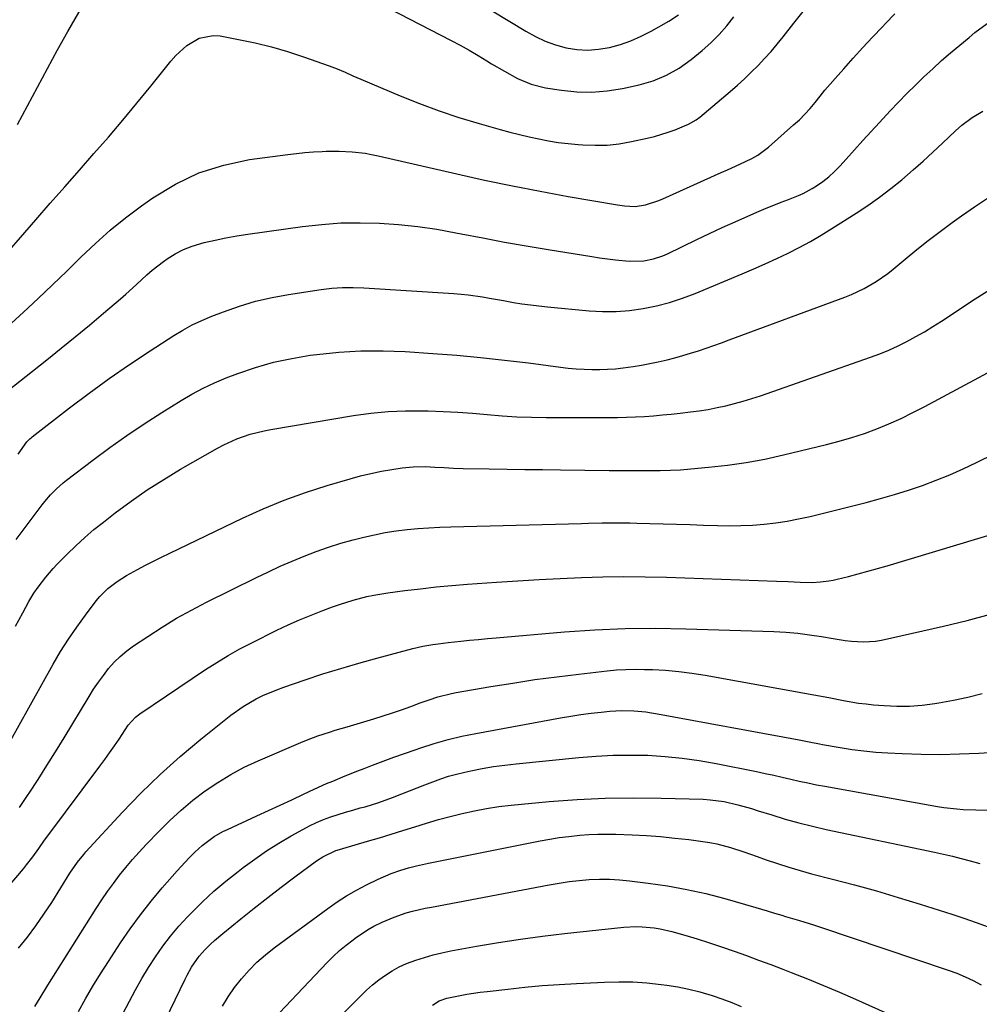
# Model space of a CAD drawing. Units: inches. Extents: x 1836199 to 1841550, y 415814 to 421149.
# Drawn here: x 1840759 to 1841075, y 416210 to 416534 of the extents above; entities that cross this region are included whole.
import ezdxf

# ---------------------------------------------------------------- set-up
doc = ezdxf.new("R2010")
doc.units = ezdxf.units.IN
doc.header["$MEASUREMENT"] = 0
doc.layers.add('7', color=7, linetype='Continuous')
doc.layers.add('8', color=7, linetype='Continuous')

msp = doc.modelspace()

# ---------------------------------------------------------------- linework, layer by layer
at = {"layer": '7', "color": 18}
for points in [[(1840758.6, 416499.31, 1842), (1840761.86, 416505.45, 1842), (1840765.1, 416511.6, 1842), (1840768.39, 416517.73, 1842), (1840771.75, 416523.82, 1842), (1840775.16, 416529.88, 1842), (1840781.94, 416541.75, 1842)], [(1840746.15, 416424.39, 1846), (1840760.55, 416437.51, 1846), (1840765.35, 416441.95, 1846), (1840770.12, 416446.45, 1846), (1840774.81, 416451.01, 1846), (1840779.46, 416455.62, 1846), (1840784.18, 416460.14, 1846), (1840789.05, 416464.48, 1846), (1840794.14, 416468.57, 1846), (1840799.37, 416472.48, 1846), (1840803.08, 416475.11, 1846), (1840810.52, 416479.6, 1846), (1840818.26, 416483.32, 1846), (1840826.46, 416485.89, 1846), (1840834.96, 416487.7, 1846), (1840847.52, 416489.42, 1846), (1840850.33, 416489.77, 1846), (1840853.14, 416490.06, 1846), (1840855.96, 416490.27, 1846), (1840858.79, 416490.42, 1846), (1840860.16, 416490.48, 1846), (1840864.45, 416490.52, 1846), (1840868.73, 416490.32, 1846), (1840873, 416489.82, 1846), (1840875.11, 416489.45, 1846), (1840877.21, 416489.01, 1846), (1840903.11, 416483.02, 1846), (1840912.25, 416480.99, 1846), (1840921.42, 416479.06, 1846), (1840930.61, 416477.28, 1846), (1840939.82, 416475.61, 1846), (1840955.97, 416472.82, 1846), (1840958.29, 416472.49, 1846), (1840961.8, 416472.31, 1846), (1840965.24, 416472.81, 1846), (1840969.64, 416474.27, 1846), (1840970.92, 416474.81, 1846), (1840990.19, 416483.46, 1846), (1840992.21, 416484.37, 1846), (1840996.27, 416486.2, 1846), (1841000.26, 416488.11, 1846), (1841002.16, 416489.22, 1846), (1841005.69, 416491.87, 1846), (1841013.99, 416499.12, 1846), (1841015.88, 416500.86, 1846), (1841017.7, 416502.67, 1846), (1841019.41, 416504.58, 1846), (1841021.06, 416506.55, 1846), (1841022.67, 416508.56, 1846), (1841024.31, 416510.55, 1846), (1841025.98, 416512.51, 1846), (1841027.67, 416514.46, 1846), (1841030.48, 416517.64, 1846), (1841033.61, 416521.14, 1846), (1841036.77, 416524.62, 1846), (1841039.96, 416528.06, 1846), (1841043.19, 416531.48, 1846), (1841044.17, 416532.51, 1846), (1841047.25, 416535.74, 1846)], [(1840750.81, 416452.07, 1844), (1840764.56, 416467.87, 1844), (1840769.34, 416473.34, 1844), (1840774.13, 416478.8, 1844), (1840778.93, 416484.25, 1844), (1840783.74, 416489.69, 1844), (1840788.52, 416495.16, 1844), (1840793.24, 416500.67, 1844), (1840797.87, 416506.26, 1844), (1840802.45, 416511.9, 1844), (1840809, 416520.11, 1844), (1840810.63, 416521.96, 1844), (1840814.26, 416525.24, 1844), (1840818.4, 416527.72, 1844), (1840822.92, 416528.61, 1844), (1840825.3, 416528.45, 1844), (1840831.33, 416527.32, 1844), (1840836.76, 416526.17, 1844), (1840842.13, 416524.86, 1844), (1840847.44, 416523.3, 1844), (1840852.71, 416521.57, 1844), (1840861.15, 416518.58, 1844), (1840863.78, 416517.59, 1844), (1840866.36, 416516.49, 1844), (1840868.93, 416515.34, 1844), (1840870.22, 416514.78, 1844), (1840871.52, 416514.23, 1844), (1840884.5, 416508.71, 1844), (1840890.89, 416506.14, 1844), (1840897.33, 416503.73, 1844), (1840903.86, 416501.58, 1844), (1840910.45, 416499.59, 1844), (1840917.43, 416497.63, 1844), (1840920.58, 416496.78, 1844), (1840923.75, 416495.98, 1844), (1840926.93, 416495.23, 1844), (1840930.12, 416494.53, 1844), (1840933.33, 416493.93, 1844), (1840936.55, 416493.4, 1844), (1840939.79, 416493, 1844), (1840943.04, 416492.68, 1844), (1840944.6, 416492.56, 1844), (1840948.62, 416492.42, 1844), (1840952.63, 416492.51, 1844), (1840956.62, 416492.96, 1844), (1840960.59, 416493.64, 1844), (1840965.83, 416494.79, 1844), (1840968.15, 416495.35, 1844), (1840972.72, 416496.74, 1844), (1840974.97, 416497.57, 1844), (1840978.06, 416498.79, 1844), (1840979.41, 416499.37, 1844), (1840981.96, 416500.79, 1844), (1840983.12, 416501.68, 1844), (1840993.1, 416510.17, 1844), (1840995.47, 416512.23, 1844), (1840997.79, 416514.33, 1844), (1841000.06, 416516.5, 1844), (1841002.29, 416518.7, 1844), (1841004.45, 416520.97, 1844), (1841006.56, 416523.29, 1844), (1841008.58, 416525.68, 1844), (1841010.55, 416528.12, 1844), (1841014.08, 416532.65, 1844), (1841017.1, 416536.53, 1844)], [(1840880.71, 416537.61, 1842), (1840901.3, 416526.94, 1842), (1840904.28, 416525.36, 1842), (1840907.23, 416523.72, 1842), (1840910.14, 416522.02, 1842), (1840913.02, 416520.28, 1842), (1840914.58, 416519.31, 1842), (1840918.8, 416516.79, 1842), (1840923.11, 416514.44, 1842), (1840927.59, 416512.55, 1842), (1840932.32, 416511.4, 1842), (1840937.55, 416510.58, 1842), (1840942.59, 416510.07, 1842), (1840947.62, 416509.93, 1842), (1840952.63, 416510.35, 1842), (1840957.63, 416511.14, 1842), (1840963.2, 416512.34, 1842), (1840967.8, 416513.63, 1842), (1840972.2, 416515.5, 1842), (1840976.36, 416517.88, 1842), (1840980.23, 416520.7, 1842), (1840983.87, 416523.67, 1842), (1840986.74, 416526.21, 1842), (1840989.47, 416528.88, 1842), (1840991.98, 416531.75, 1842), (1840994.36, 416534.75, 1842)], [(1840752.4, 416409.34, 1848), (1840768.19, 416421.83, 1848), (1840772.89, 416425.6, 1848), (1840777.57, 416429.4, 1848), (1840782.21, 416433.24, 1848), (1840786.83, 416437.12, 1848), (1840792.43, 416441.88, 1848), (1840794.21, 416443.42, 1848), (1840797.69, 416446.58, 1848), (1840801.12, 416449.79, 1848), (1840802.89, 416451.33, 1848), (1840806.62, 416454.19, 1848), (1840807.86, 416455.06, 1848), (1840810.47, 416456.7, 1848), (1840813.18, 416458.13, 1848), (1840816.03, 416459.24, 1848), (1840820.04, 416460.4, 1848), (1840823.61, 416461.22, 1848), (1840827.18, 416461.97, 1848), (1840830.78, 416462.6, 1848), (1840834.4, 416463.17, 1848), (1840852.4, 416465.69, 1848), (1840858.69, 416466.39, 1848), (1840865, 416466.85, 1848), (1840871.32, 416466.95, 1848), (1840877.66, 416466.81, 1848), (1840883.98, 416466.35, 1848), (1840890.28, 416465.7, 1848), (1840896.55, 416464.77, 1848), (1840902.79, 416463.66, 1848), (1840904.58, 416463.3, 1848), (1840911.71, 416461.91, 1848), (1840918.85, 416460.58, 1848), (1840926, 416459.32, 1848), (1840933.17, 416458.11, 1848), (1840947.56, 416455.76, 1848), (1840950.14, 416455.37, 1848), (1840952.73, 416455.02, 1848), (1840955.32, 416454.73, 1848), (1840959.88, 416454.32, 1848), (1840964.71, 416454.43, 1848), (1840967.89, 416455.05, 1848), (1840970.95, 416456.08, 1848), (1840972.44, 416456.73, 1848), (1840982.15, 416461.41, 1848), (1840986.32, 416463.39, 1848), (1840990.51, 416465.34, 1848), (1840994.71, 416467.24, 1848), (1840998.93, 416469.12, 1848), (1841002.6, 416470.73, 1848), (1841005, 416471.75, 1848), (1841007.42, 416472.75, 1848), (1841009.85, 416473.69, 1848), (1841012.29, 416474.61, 1848), (1841015.56, 416475.86, 1848), (1841017.12, 416476.56, 1848), (1841020.1, 416478.22, 1848), (1841021.51, 416479.1, 1848), (1841023.6, 416480.54, 1848), (1841025.59, 416482.08, 1848), (1841027.45, 416483.79, 1848), (1841029.21, 416485.6, 1848), (1841031.25, 416487.89, 1848), (1841033.98, 416490.93, 1848), (1841036.71, 416493.96, 1848), (1841039.47, 416496.97, 1848), (1841042.23, 416499.97, 1848), (1841045.81, 416503.82, 1848), (1841048.51, 416506.68, 1848), (1841051.25, 416509.5, 1848), (1841054.05, 416512.26, 1848), (1841056.88, 416514.99, 1848), (1841059.76, 416517.66, 1848), (1841062.68, 416520.3, 1848), (1841065.65, 416522.88, 1848), (1841068.65, 416525.43, 1848), (1841071.71, 416527.98, 1848), (1841073.65, 416529.55, 1848), (1841077.64, 416532.55, 1848)], [(1840758.15, 416362.64, 1852), (1840766.63, 416373.99, 1852), (1840767.52, 416375.13, 1852), (1840769.4, 416377.31, 1852), (1840771.43, 416379.35, 1852), (1840773.59, 416381.25, 1852), (1840774.72, 416382.15, 1852), (1840783.38, 416388.79, 1852), (1840788.92, 416392.91, 1852), (1840794.53, 416396.91, 1852), (1840800.26, 416400.75, 1852), (1840806.06, 416404.48, 1852), (1840812.38, 416408.42, 1852), (1840815.98, 416410.52, 1852), (1840819.65, 416412.47, 1852), (1840823.42, 416414.21, 1852), (1840827.27, 416415.81, 1852), (1840831.04, 416417.25, 1852), (1840836.87, 416419.25, 1852), (1840842.78, 416420.97, 1852), (1840848.8, 416422.28, 1852), (1840854.88, 416423.3, 1852), (1840857.08, 416423.59, 1852), (1840864.33, 416424.33, 1852), (1840871.59, 416424.78, 1852), (1840878.86, 416424.8, 1852), (1840886.14, 416424.53, 1852), (1840895.22, 416423.92, 1852), (1840903.11, 416423.32, 1852), (1840910.99, 416422.6, 1852), (1840918.86, 416421.73, 1852), (1840926.71, 416420.76, 1852), (1840937.26, 416419.34, 1852), (1840939.84, 416419.04, 1852), (1840942.42, 416418.8, 1852), (1840945, 416418.66, 1852), (1840947.59, 416418.58, 1852), (1840950.18, 416418.6, 1852), (1840952.77, 416418.68, 1852), (1840955.35, 416418.87, 1852), (1840957.93, 416419.13, 1852), (1840961.15, 416419.57, 1852), (1840963.93, 416420.01, 1852), (1840966.69, 416420.54, 1852), (1840969.44, 416421.14, 1852), (1840972.33, 416421.82, 1852), (1840974.94, 416422.47, 1852), (1840977.53, 416423.16, 1852), (1840980.1, 416423.93, 1852), (1840982.66, 416424.75, 1852), (1840985.2, 416425.62, 1852), (1840987.74, 416426.5, 1852), (1840990.27, 416427.41, 1852), (1840992.79, 416428.33, 1852), (1841030.86, 416442.41, 1852), (1841033.01, 416443.27, 1852), (1841037.19, 416445.24, 1852), (1841041.19, 416447.58, 1852), (1841044.98, 416450.24, 1852), (1841046.79, 416451.68, 1852), (1841050.72, 416454.97, 1852), (1841054.5, 416458.07, 1852), (1841058.31, 416461.12, 1852), (1841062.19, 416464.08, 1852), (1841066.11, 416467, 1852), (1841069.22, 416469.25, 1852), (1841073.49, 416472.22, 1852), (1841077.84, 416475.07, 1852)], [(1840757.92, 416334.13, 1854), (1840760.28, 416338.51, 1854), (1840762.24, 416342.17, 1854), (1840763.92, 416344.97, 1854), (1840765.33, 416346.97, 1854), (1840767.85, 416350.21, 1854), (1840770.35, 416353.09, 1854), (1840771.66, 416354.48, 1854), (1840774.93, 416357.81, 1854), (1840777.78, 416360.59, 1854), (1840780.69, 416363.29, 1854), (1840783.72, 416365.87, 1854), (1840786.82, 416368.37, 1854), (1840790.76, 416371.41, 1854), (1840795.95, 416375.25, 1854), (1840801.25, 416378.95, 1854), (1840806.69, 416382.42, 1854), (1840812.24, 416385.75, 1854), (1840824.39, 416392.7, 1854), (1840826.46, 416393.8, 1854), (1840830.72, 416395.74, 1854), (1840835.15, 416397.28, 1854), (1840839.69, 416398.44, 1854), (1840841.99, 416398.89, 1854), (1840869.18, 416403.43, 1854), (1840874.86, 416404.21, 1854), (1840880.55, 416404.77, 1854), (1840886.27, 416405, 1854), (1840892, 416405.01, 1854), (1840893.74, 416404.97, 1854), (1840898.61, 416404.78, 1854), (1840903.47, 416404.53, 1854), (1840908.32, 416404.18, 1854), (1840913.17, 416403.77, 1854), (1840918.02, 416403.37, 1854), (1840922.88, 416403.06, 1854), (1840927.74, 416402.89, 1854), (1840932.6, 416402.82, 1854), (1840953.06, 416402.77, 1854), (1840956.02, 416402.8, 1854), (1840958.98, 416402.86, 1854), (1840961.93, 416402.99, 1854), (1840964.88, 416403.16, 1854), (1840967.83, 416403.38, 1854), (1840970.78, 416403.63, 1854), (1840973.72, 416403.92, 1854), (1840976.67, 416404.24, 1854), (1840980, 416404.63, 1854), (1840982.94, 416405.03, 1854), (1840985.87, 416405.48, 1854), (1840988.78, 416406.04, 1854), (1840991.69, 416406.65, 1854), (1840994.57, 416407.36, 1854), (1840997.43, 416408.14, 1854), (1841000.26, 416409.01, 1854), (1841003.08, 416409.94, 1854), (1841039.24, 416422.61, 1854), (1841042.32, 416423.77, 1854), (1841045.36, 416425.01, 1854), (1841048.34, 416426.38, 1854), (1841051.29, 416427.85, 1854), (1841054.18, 416429.42, 1854), (1841057.03, 416431.05, 1854), (1841059.84, 416432.76, 1854), (1841062.62, 416434.53, 1854), (1841073.71, 416441.83, 1854), (1841080.51, 416446.16, 1854)], [(1840751.02, 416287.11, 1856), (1840770.32, 416321.58, 1856), (1840772.77, 416325.75, 1856), (1840775.33, 416329.84, 1856), (1840778.06, 416333.81, 1856), (1840780.89, 416337.72, 1856), (1840784.46, 416342.41, 1856), (1840785.66, 416343.86, 1856), (1840788.31, 416346.49, 1856), (1840791.31, 416348.76, 1856), (1840794.49, 416350.78, 1856), (1840798.05, 416352.74, 1856), (1840800.68, 416354.13, 1856), (1840803.32, 416355.5, 1856), (1840805.98, 416356.84, 1856), (1840808.65, 416358.15, 1856), (1840832.56, 416369.67, 1856), (1840839.37, 416372.76, 1856), (1840846.28, 416375.61, 1856), (1840853.32, 416378.12, 1856), (1840860.44, 416380.41, 1856), (1840868.06, 416382.65, 1856), (1840871.45, 416383.57, 1856), (1840874.87, 416384.4, 1856), (1840878.32, 416385.09, 1856), (1840881.79, 416385.68, 1856), (1840885.21, 416386.2, 1856), (1840888.77, 416386.57, 1856), (1840892.85, 416386.62, 1856), (1840895.94, 416386.49, 1856), (1840899.02, 416386.28, 1856), (1840902.1, 416386.08, 1856), (1840905.18, 416385.98, 1856), (1840913.81, 416385.86, 1856), (1840919.66, 416385.77, 1856), (1840925.52, 416385.7, 1856), (1840931.37, 416385.63, 1856), (1840937.23, 416385.56, 1856), (1840953.28, 416385.39, 1856), (1840956.65, 416385.36, 1856), (1840960.01, 416385.33, 1856), (1840963.37, 416385.31, 1856), (1840966.74, 416385.29, 1856), (1840970.1, 416385.32, 1856), (1840973.46, 416385.42, 1856), (1840976.81, 416385.61, 1856), (1840980.16, 416385.87, 1856), (1840985.95, 416386.39, 1856), (1840992.17, 416387.09, 1856), (1840998.36, 416387.97, 1856), (1841004.51, 416389.13, 1856), (1841010.62, 416390.46, 1856), (1841024.78, 416393.87, 1856), (1841028.98, 416394.97, 1856), (1841033.15, 416396.19, 1856), (1841037.27, 416397.58, 1856), (1841041.35, 416399.08, 1856), (1841045.37, 416400.74, 1856), (1841049.34, 416402.49, 1856), (1841053.25, 416404.39, 1856), (1841057.12, 416406.38, 1856), (1841080.89, 416419.16, 1856)], [(1840759.23, 416274.4, 1858), (1840762.05, 416278.64, 1858), (1840762.38, 416279.13, 1858), (1840765.33, 416283.64, 1858), (1840768.25, 416288.17, 1858), (1840771.1, 416292.73, 1858), (1840773.91, 416297.33, 1858), (1840782.11, 416310.94, 1858), (1840783.61, 416313.31, 1858), (1840785.18, 416315.63, 1858), (1840786.84, 416317.89, 1858), (1840788.56, 416320.1, 1858), (1840790.42, 416322.18, 1858), (1840792.39, 416324.14, 1858), (1840794.53, 416325.93, 1858), (1840796.77, 416327.59, 1858), (1840801.41, 416330.72, 1858), (1840806.12, 416333.76, 1858), (1840810.9, 416336.67, 1858), (1840815.79, 416339.39, 1858), (1840820.76, 416341.98, 1858), (1840837.27, 416350.16, 1858), (1840841.12, 416352.01, 1858), (1840845, 416353.81, 1858), (1840848.92, 416355.53, 1858), (1840852.86, 416357.18, 1858), (1840856.85, 416358.71, 1858), (1840860.87, 416360.13, 1858), (1840864.95, 416361.37, 1858), (1840869.07, 416362.51, 1858), (1840872.56, 416363.39, 1858), (1840876.08, 416364.2, 1858), (1840879.61, 416364.91, 1858), (1840883.17, 416365.46, 1858), (1840886.75, 416365.91, 1858), (1840890.35, 416366.23, 1858), (1840893.95, 416366.51, 1858), (1840897.56, 416366.69, 1858), (1840901.17, 416366.83, 1858), (1840944.22, 416367.93, 1858), (1840946.49, 416367.98, 1858), (1840951.02, 416368.07, 1858), (1840955.55, 416368.12, 1858), (1840960.08, 416368.09, 1858), (1840962.34, 416368.04, 1858), (1840966.65, 416367.92, 1858), (1840971.07, 416367.8, 1858), (1840975.49, 416367.67, 1858), (1840979.9, 416367.53, 1858), (1840984.32, 416367.38, 1858), (1840988.94, 416367.21, 1858), (1840992.78, 416367.15, 1858), (1840996.61, 416367.19, 1858), (1841000.44, 416367.37, 1858), (1841004.27, 416367.65, 1858), (1841008.08, 416368.09, 1858), (1841011.88, 416368.65, 1858), (1841015.64, 416369.38, 1858), (1841019.38, 416370.22, 1858), (1841037.89, 416374.83, 1858), (1841042.57, 416376.07, 1858), (1841047.21, 416377.4, 1858), (1841051.81, 416378.87, 1858), (1841056.38, 416380.44, 1858), (1841060.89, 416382.16, 1858), (1841065.37, 416383.97, 1858), (1841069.79, 416385.92, 1858), (1841074.16, 416387.97, 1858), (1841097.86, 416399.57, 1858)], [(1840758.92, 416228.08, 1862), (1840761.81, 416231.72, 1862), (1840764.61, 416235.44, 1862), (1840767.25, 416239.25, 1862), (1840769.81, 416243.14, 1862), (1840775.82, 416252.71, 1862), (1840778.28, 416256.34, 1862), (1840780.34, 416258.91, 1862), (1840781.07, 416259.73, 1862), (1840793.06, 416272.77, 1862), (1840799.18, 416279.13, 1862), (1840805.49, 416285.29, 1862), (1840812.08, 416291.16, 1862), (1840818.85, 416296.83, 1862), (1840828.78, 416304.76, 1862), (1840832.8, 416307.65, 1862), (1840837.09, 416310.14, 1862), (1840839.32, 416311.23, 1862), (1840843.88, 416313.17, 1862), (1840846.21, 416314.03, 1862), (1840853.19, 416316.41, 1862), (1840859.06, 416318.35, 1862), (1840864.94, 416320.2, 1862), (1840870.87, 416321.93, 1862), (1840876.82, 416323.57, 1862), (1840888.63, 416326.7, 1862), (1840891.93, 416327.47, 1862), (1840895.27, 416328.04, 1862), (1840896.96, 416328.28, 1862), (1840900.33, 416328.69, 1862), (1840904.45, 416329.14, 1862), (1840907.36, 416329.44, 1862), (1840910.27, 416329.73, 1862), (1840913.19, 416330, 1862), (1840916.1, 416330.26, 1862), (1840938.58, 416332.2, 1862), (1840948.54, 416332.88, 1862), (1840958.5, 416333.32, 1862), (1840968.48, 416333.4, 1862), (1840978.46, 416333.25, 1862), (1841007.42, 416332.28, 1862), (1841011.37, 416332.07, 1862), (1841015.32, 416331.75, 1862), (1841019.25, 416331.27, 1862), (1841023.17, 416330.68, 1862), (1841027.03, 416330.02, 1862), (1841030.99, 416329.42, 1862), (1841032.98, 416329.18, 1862), (1841036.97, 416328.89, 1862), (1841040.92, 416329.15, 1862), (1841042.88, 416329.5, 1862), (1841063.29, 416334.13, 1862), (1841071.08, 416336, 1862), (1841078.82, 416338.01, 1862)], [(1840764.32, 416208.87, 1864), (1840765.97, 416211.68, 1864), (1840768.5, 416215.86, 1864), (1840784.48, 416241.13, 1864), (1840786.31, 416243.93, 1864), (1840788.19, 416246.69, 1864), (1840790.15, 416249.39, 1864), (1840792.18, 416252.05, 1864), (1840794.27, 416254.65, 1864), (1840796.42, 416257.21, 1864), (1840798.65, 416259.7, 1864), (1840800.92, 416262.15, 1864), (1840805.16, 416266.59, 1864), (1840808.73, 416270.14, 1864), (1840812.43, 416273.55, 1864), (1840816.3, 416276.76, 1864), (1840820.29, 416279.83, 1864), (1840824.45, 416282.65, 1864), (1840828.73, 416285.28, 1864), (1840833.17, 416287.61, 1864), (1840837.72, 416289.75, 1864), (1840851.77, 416295.79, 1864), (1840853.63, 416296.56, 1864), (1840857.41, 416297.97, 1864), (1840861.24, 416299.22, 1864), (1840863.16, 416299.82, 1864), (1840867.02, 416300.98, 1864), (1840875.83, 416303.58, 1864), (1840878.9, 416304.52, 1864), (1840881.94, 416305.5, 1864), (1840884.97, 416306.55, 1864), (1840887.98, 416307.64, 1864), (1840891.09, 416308.8, 1864), (1840894, 416309.85, 1864), (1840896.94, 416310.8, 1864), (1840901.44, 416311.94, 1864), (1840902.95, 416312.23, 1864), (1840914.34, 416314.19, 1864), (1840921.57, 416315.37, 1864), (1840928.81, 416316.47, 1864), (1840936.06, 416317.44, 1864), (1840943.33, 416318.32, 1864), (1840952.67, 416319.38, 1864), (1840955.72, 416319.66, 1864), (1840958.77, 416319.84, 1864), (1840961.82, 416319.9, 1864), (1840964.88, 416319.87, 1864), (1840967.5, 416319.78, 1864), (1840971.86, 416319.55, 1864), (1840976.21, 416319.18, 1864), (1840980.54, 416318.63, 1864), (1840984.86, 416317.95, 1864), (1841020.65, 416311.51, 1864), (1841025.55, 416310.59, 1864), (1841030.45, 416309.61, 1864), (1841035.36, 416308.76, 1864), (1841037.83, 416308.46, 1864), (1841040.32, 416308.22, 1864), (1841043.73, 416307.95, 1864), (1841047.93, 416307.77, 1864), (1841052.11, 416307.79, 1864), (1841056.28, 416308.1, 1864), (1841060.45, 416308.6, 1864), (1841061.77, 416308.81, 1864), (1841066.57, 416309.67, 1864), (1841071.33, 416310.67, 1864), (1841076.05, 416311.88, 1864)], [(1840778.62, 416207.23, 1866), (1840780.98, 416211.41, 1866), (1840783.41, 416215.56, 1866), (1840785.92, 416219.65, 1866), (1840788.5, 416223.7, 1866), (1840792.45, 416229.77, 1866), (1840795.66, 416234.47, 1866), (1840798.99, 416239.08, 1866), (1840802.52, 416243.54, 1866), (1840806.17, 416247.9, 1866), (1840811.1, 416253.53, 1866), (1840812.4, 416254.99, 1866), (1840815.08, 416257.84, 1866), (1840816.88, 416259.66, 1866), (1840819.32, 416261.88, 1866), (1840823.31, 416264.79, 1866), (1840826.16, 416266.43, 1866), (1840827.64, 416267.16, 1866), (1840837.35, 416271.62, 1866), (1840841.18, 416273.38, 1866), (1840845, 416275.15, 1866), (1840848.82, 416276.93, 1866), (1840852.64, 416278.71, 1866), (1840856.25, 416280.4, 1866), (1840860.29, 416282.23, 1866), (1840862.33, 416283.09, 1866), (1840866.45, 416284.77, 1866), (1840870.58, 416286.4, 1866), (1840872.64, 416287.2, 1866), (1840875.43, 416288.28, 1866), (1840878.9, 416289.61, 1866), (1840882.38, 416290.9, 1866), (1840885.88, 416292.15, 1866), (1840889.39, 416293.37, 1866), (1840891.26, 416294.01, 1866), (1840895.74, 416295.44, 1866), (1840900.25, 416296.72, 1866), (1840904.81, 416297.81, 1866), (1840909.41, 416298.76, 1866), (1840937.31, 416303.89, 1866), (1840940.65, 416304.46, 1866), (1840943.99, 416304.97, 1866), (1840947.34, 416305.4, 1866), (1840950.7, 416305.78, 1866), (1840953.49, 416306.05, 1866), (1840957.43, 416306.28, 1866), (1840961.37, 416306.21, 1866), (1840965.3, 416305.87, 1866), (1840967.26, 416305.59, 1866), (1840969.2, 416305.27, 1866), (1841015.84, 416296.61, 1866), (1841019.67, 416295.86, 1866), (1841022.54, 416295.29, 1866), (1841023.5, 416295.12, 1866), (1841029.33, 416294.1, 1866), (1841033.22, 416293.5, 1866), (1841037.11, 416292.99, 1866), (1841041.02, 416292.63, 1866), (1841044.94, 416292.37, 1866), (1841049.7, 416292.14, 1866), (1841056.01, 416291.94, 1866), (1841062.31, 416291.87, 1866), (1841068.62, 416292, 1866), (1841074.92, 416292.26, 1866), (1841083.98, 416292.78, 1866)], [(1840791.97, 416204.1, 1868), (1840795.4, 416210.62, 1868), (1840797.42, 416214.35, 1868), (1840799.52, 416218.03, 1868), (1840801.71, 416221.65, 1868), (1840803.98, 416225.22, 1868), (1840806.4, 416228.69, 1868), (1840808.94, 416232.06, 1868), (1840811.68, 416235.28, 1868), (1840814.53, 416238.4, 1868), (1840815.8, 416239.71, 1868), (1840819.46, 416243.32, 1868), (1840823.22, 416246.82, 1868), (1840827.14, 416250.14, 1868), (1840831.15, 416253.35, 1868), (1840832.79, 416254.61, 1868), (1840836.62, 416257.4, 1868), (1840840.52, 416260.08, 1868), (1840844.53, 416262.6, 1868), (1840848.61, 416265, 1868), (1840852.48, 416267.16, 1868), (1840854.71, 416268.34, 1868), (1840856.99, 416269.43, 1868), (1840859.32, 416270.39, 1868), (1840861.69, 416271.27, 1868), (1840864.09, 416272.06, 1868), (1840866.5, 416272.82, 1868), (1840868.93, 416273.54, 1868), (1840871.37, 416274.22, 1868), (1840872.94, 416274.64, 1868), (1840877.52, 416276.02, 1868), (1840882.02, 416277.67, 1868), (1840885.06, 416278.89, 1868), (1840887.56, 416279.88, 1868), (1840890.07, 416280.86, 1868), (1840892.58, 416281.84, 1868), (1840895.26, 416282.88, 1868), (1840897.83, 416283.81, 1868), (1840900.44, 416284.66, 1868), (1840903.07, 416285.38, 1868), (1840905.74, 416286.02, 1868), (1840907.75, 416286.46, 1868), (1840911.45, 416287.19, 1868), (1840915.16, 416287.84, 1868), (1840918.89, 416288.36, 1868), (1840922.63, 416288.8, 1868), (1840943.32, 416290.87, 1868), (1840948.98, 416291.32, 1868), (1840954.64, 416291.61, 1868), (1840960.32, 416291.66, 1868), (1840966, 416291.56, 1868), (1840971.66, 416291.21, 1868), (1840977.31, 416290.67, 1868), (1840982.92, 416289.87, 1868), (1840988.51, 416288.88, 1868), (1841001.8, 416286.21, 1868), (1841004.62, 416285.62, 1868), (1841007.43, 416285.02, 1868), (1841010.23, 416284.38, 1868), (1841013.03, 416283.73, 1868), (1841015.83, 416283.08, 1868), (1841018.64, 416282.46, 1868), (1841021.46, 416281.89, 1868), (1841024.28, 416281.36, 1868), (1841061.38, 416274.71, 1868), (1841063.46, 416274.37, 1868), (1841067.65, 416273.89, 1868), (1841069.75, 416273.74, 1868), (1841073.97, 416273.57, 1868), (1841078.18, 416273.53, 1868)], [(1840825.98, 416208.91, 1872), (1840827.9, 416212.07, 1872), (1840830.03, 416215.08, 1872), (1840832.3, 416218.01, 1872), (1840834.78, 416220.76, 1872), (1840837.37, 416223.39, 1872), (1840840.15, 416225.82, 1872), (1840843.05, 416228.13, 1872), (1840860.71, 416241.17, 1872), (1840863.75, 416243.3, 1872), (1840866.87, 416245.31, 1872), (1840870.09, 416247.15, 1872), (1840873.38, 416248.87, 1872), (1840877.26, 416250.77, 1872), (1840881.55, 416252.62, 1872), (1840884.69, 416253.69, 1872), (1840887.27, 416254.48, 1872), (1840889.87, 416255.2, 1872), (1840893.81, 416256.09, 1872), (1840930.6, 416263.38, 1872), (1840933.73, 416263.95, 1872), (1840936.88, 416264.45, 1872), (1840940.03, 416264.86, 1872), (1840943.61, 416265.23, 1872), (1840946.59, 416265.45, 1872), (1840949.56, 416265.58, 1872), (1840952.54, 416265.61, 1872), (1840955.51, 416265.55, 1872), (1840960.87, 416265.35, 1872), (1840965.54, 416265.11, 1872), (1840970.19, 416264.78, 1872), (1840974.84, 416264.33, 1872), (1840979.48, 416263.8, 1872), (1840984.13, 416263.2, 1872), (1840986.42, 416262.84, 1872), (1840988.7, 416262.41, 1872), (1840993.19, 416261.21, 1872), (1840997.61, 416259.77, 1872), (1841002.01, 416258.24, 1872), (1841004.97, 416257.16, 1872), (1841008.66, 416255.89, 1872), (1841012.38, 416254.69, 1872), (1841016.12, 416253.6, 1872), (1841019.89, 416252.58, 1872), (1841026.82, 416250.8, 1872), (1841034.05, 416248.89, 1872), (1841041.26, 416246.89, 1872), (1841048.44, 416244.77, 1872), (1841055.59, 416242.58, 1872), (1841066.03, 416239.27, 1872), (1841070.05, 416237.95, 1872), (1841074.05, 416236.56, 1872), (1841078.02, 416235.07, 1872)], [(1840838.88, 416200.55, 1874), (1840860.46, 416223.28, 1874), (1840862.48, 416225.3, 1874), (1840864.57, 416227.25, 1874), (1840866.76, 416229.09, 1874), (1840869.01, 416230.85, 1874), (1840869.7, 416231.36, 1874), (1840873.73, 416234.06, 1874), (1840875.85, 416235.25, 1874), (1840878.56, 416236.63, 1874), (1840882.47, 416238.3, 1874), (1840886.5, 416239.64, 1874), (1840888.56, 416240.2, 1874), (1840892.71, 416241.18, 1874), (1840894.79, 416241.6, 1874), (1840933.58, 416248.94, 1874), (1840936.85, 416249.5, 1874), (1840940.13, 416249.98, 1874), (1840943.43, 416250.34, 1874), (1840946.74, 416250.62, 1874), (1840950.05, 416250.75, 1874), (1840953.36, 416250.75, 1874), (1840956.66, 416250.56, 1874), (1840959.96, 416250.25, 1874), (1840966.16, 416249.49, 1874), (1840972.53, 416248.56, 1874), (1840978.86, 416247.42, 1874), (1840985.12, 416246, 1874), (1840991.35, 416244.37, 1874), (1841001.58, 416241.45, 1874), (1841005.23, 416240.37, 1874), (1841007.66, 416239.61, 1874), (1841010.09, 416238.89, 1874), (1841011.31, 416238.53, 1874), (1841015.87, 416237.21, 1874), (1841020.51, 416235.77, 1874), (1841022.82, 416235.01, 1874), (1841064.88, 416220.8, 1874), (1841067.67, 416219.77, 1874), (1841070.41, 416218.65, 1874), (1841073.09, 416217.37, 1874), (1841075.72, 416215.99, 1874)], [(1840848.4, 416189.19, 1876), (1840871.52, 416212.41, 1876), (1840873.45, 416214.23, 1876), (1840875.43, 416215.99, 1876), (1840877.51, 416217.63, 1876), (1840879.65, 416219.2, 1876), (1840881.89, 416220.61, 1876), (1840884.2, 416221.89, 1876), (1840886.6, 416222.98, 1876), (1840889.66, 416224.14, 1876), (1840892.49, 416225.03, 1876), (1840895.34, 416225.84, 1876), (1840898.22, 416226.53, 1876), (1840901.13, 416227.13, 1876), (1840909.66, 416228.7, 1876), (1840916.87, 416229.94, 1876), (1840924.09, 416231.07, 1876), (1840931.33, 416232.04, 1876), (1840938.59, 416232.89, 1876), (1840958.15, 416234.95, 1876), (1840962.13, 416235.17, 1876), (1840964.13, 416235.13, 1876), (1840968.1, 416234.76, 1876), (1840970.07, 416234.45, 1876), (1840973.95, 416233.53, 1876), (1840978.21, 416232.3, 1876), (1840982.26, 416231.1, 1876), (1840986.28, 416229.84, 1876), (1840990.29, 416228.51, 1876), (1840994.4, 416227.07, 1876), (1840998.43, 416225.61, 1876), (1841002.45, 416224.13, 1876), (1841006.46, 416222.63, 1876), (1841010.46, 416221.1, 1876), (1841013.18, 416220.05, 1876), (1841018.51, 416217.94, 1876), (1841023.83, 416215.78, 1876), (1841029.11, 416213.53, 1876), (1841034.36, 416211.22, 1876), (1841046.32, 416205.85, 1876)], [(1840895.12, 416209.31, 1878), (1840897.38, 416210.67, 1878), (1840899.85, 416211.63, 1878), (1840904.23, 416212.5, 1878), (1840906.43, 416212.88, 1878), (1840910.86, 416213.53, 1878), (1840913.08, 416213.81, 1878), (1840919.91, 416214.6, 1878), (1840925.56, 416215.2, 1878), (1840931.21, 416215.73, 1878), (1840936.87, 416216.13, 1878), (1840942.54, 416216.47, 1878), (1840951.76, 416216.91, 1878), (1840956.42, 416217.01, 1878), (1840961.07, 416216.94, 1878), (1840965.72, 416216.62, 1878), (1840970.35, 416216.14, 1878), (1840972.28, 416215.88, 1878), (1840975.92, 416215.3, 1878), (1840979.53, 416214.58, 1878), (1840983.1, 416213.67, 1878), (1840987.18, 416212.44, 1878), (1840990.4, 416211.33, 1878), (1840993.6, 416210.16, 1878), (1840996.75, 416208.88, 1878)]]:
    msp.add_polyline3d(points, dxfattribs=at)
at = {"layer": '8', "color": 18}
for points in [[(1840914.77, 416536.66, 1840), (1840925.83, 416529.96, 1840), (1840929.01, 416528.24, 1840), (1840932.27, 416526.73, 1840), (1840935.67, 416525.54, 1840), (1840939.15, 416524.56, 1840), (1840942.69, 416524.01, 1840), (1840946.24, 416523.78, 1840), (1840949.78, 416524.04, 1840), (1840953.44, 416524.65, 1840), (1840956.98, 416525.65, 1840), (1840960.45, 416526.85, 1840), (1840963.81, 416528.32, 1840), (1840967.09, 416529.99, 1840), (1840972.97, 416533.3, 1840), (1840976.13, 416535.41, 1840)], [(1840758.78, 416390.7, 1850), (1840761.65, 416394.73, 1850), (1840762.67, 416395.77, 1850), (1840763.04, 416396.09, 1850), (1840763.42, 416396.4, 1850), (1840775.66, 416405.94, 1850), (1840782.15, 416410.86, 1850), (1840788.73, 416415.65, 1850), (1840795.43, 416420.28, 1850), (1840802.22, 416424.78, 1850), (1840810.02, 416429.8, 1850), (1840813.02, 416431.61, 1850), (1840816.08, 416433.29, 1850), (1840819.24, 416434.77, 1850), (1840822.47, 416436.13, 1850), (1840826.34, 416437.63, 1850), (1840831.59, 416439.46, 1850), (1840836.91, 416441.06, 1850), (1840842.32, 416442.31, 1850), (1840847.8, 416443.32, 1850), (1840858.47, 416444.93, 1850), (1840861.97, 416445.35, 1850), (1840865.48, 416445.61, 1850), (1840868.99, 416445.65, 1850), (1840872.52, 416445.54, 1850), (1840902.21, 416443.64, 1850), (1840904.57, 416443.45, 1850), (1840906.91, 416443.21, 1850), (1840911.58, 416442.52, 1850), (1840913.91, 416442.11, 1850), (1840918.56, 416441.29, 1850), (1840921.8, 416440.72, 1850), (1840924.59, 416440.27, 1850), (1840927.38, 416439.86, 1850), (1840930.18, 416439.52, 1850), (1840932.99, 416439.22, 1850), (1840946.66, 416437.93, 1850), (1840951.12, 416437.69, 1850), (1840955.57, 416437.69, 1850), (1840960.01, 416438.05, 1850), (1840964.44, 416438.64, 1850), (1840968.82, 416439.57, 1850), (1840973.14, 416440.68, 1850), (1840977.38, 416442.07, 1850), (1840981.56, 416443.66, 1850), (1840997.06, 416450.13, 1850), (1841000.87, 416451.75, 1850), (1841004.65, 416453.42, 1850), (1841008.41, 416455.16, 1850), (1841012.15, 416456.93, 1850), (1841015.84, 416458.8, 1850), (1841019.49, 416460.76, 1850), (1841023.06, 416462.83, 1850), (1841026.59, 416464.99, 1850), (1841034.58, 416470.06, 1850), (1841038.46, 416472.64, 1850), (1841042.26, 416475.33, 1850), (1841045.95, 416478.17, 1850), (1841049.57, 416481.11, 1850), (1841053.35, 416484.36, 1850), (1841056.61, 416487.23, 1850), (1841059.82, 416490.16, 1850), (1841062.99, 416493.11, 1850), (1841067.27, 416497.16, 1850), (1841069.36, 416499.01, 1850), (1841072.7, 416501.55, 1850), (1841076.29, 416503.69, 1850)], [(1840753.66, 416246.03, 1860), (1840760.49, 416254.16, 1860), (1840761.55, 416255.47, 1860), (1840763.6, 416258.16, 1860), (1840765.54, 416260.92, 1860), (1840767.5, 416263.67, 1860), (1840768.51, 416265.03, 1860), (1840785.69, 416288.01, 1860), (1840787.3, 416290.21, 1860), (1840788.89, 416292.42, 1860), (1840790.44, 416294.66, 1860), (1840791.97, 416296.92, 1860), (1840793.99, 416299.98, 1860), (1840795.02, 416301.44, 1860), (1840797.39, 416304.11, 1860), (1840798.79, 416305.2, 1860), (1840820.41, 416319.77, 1860), (1840824.12, 416322.16, 1860), (1840827.88, 416324.45, 1860), (1840831.73, 416326.59, 1860), (1840835.65, 416328.62, 1860), (1840843.96, 416332.73, 1860), (1840847.66, 416334.49, 1860), (1840851.4, 416336.17, 1860), (1840855.18, 416337.74, 1860), (1840859, 416339.22, 1860), (1840862.28, 416340.44, 1860), (1840864.5, 416341.22, 1860), (1840868.99, 416342.64, 1860), (1840873.54, 416343.83, 1860), (1840875.84, 416344.33, 1860), (1840880.49, 416345.08, 1860), (1840886.08, 416345.81, 1860), (1840891.22, 416346.43, 1860), (1840896.36, 416346.99, 1860), (1840901.51, 416347.46, 1860), (1840906.67, 416347.88, 1860), (1840916.23, 416348.57, 1860), (1840923.21, 416349.04, 1860), (1840930.19, 416349.46, 1860), (1840937.18, 416349.82, 1860), (1840944.17, 416350.14, 1860), (1840951.16, 416350.34, 1860), (1840958.16, 416350.43, 1860), (1840965.15, 416350.37, 1860), (1840972.14, 416350.19, 1860), (1841008.31, 416348.89, 1860), (1841012.23, 416348.74, 1860), (1841016.15, 416348.57, 1860), (1841020.07, 416348.48, 1860), (1841022.85, 416348.65, 1860), (1841025.61, 416349.01, 1860), (1841026.98, 416349.27, 1860), (1841028.34, 416349.57, 1860), (1841032.04, 416350.48, 1860), (1841035.24, 416351.3, 1860), (1841038.43, 416352.15, 1860), (1841041.61, 416353.04, 1860), (1841044.77, 416353.97, 1860), (1841090.64, 416367.82, 1860)], [(1840799.12, 416187.69, 1870), (1840813.77, 416217.89, 1870), (1840814.44, 416219.21, 1870), (1840815.88, 416221.79, 1870), (1840818.38, 416225.45, 1870), (1840820.34, 416227.65, 1870), (1840822.07, 416229.36, 1870), (1840823.38, 416230.58, 1870), (1840826.11, 416232.91, 1870), (1840832.08, 416237.73, 1870), (1840836.48, 416241.24, 1870), (1840840.9, 416244.71, 1870), (1840845.37, 416248.13, 1870), (1840849.86, 416251.52, 1870), (1840857.01, 416256.85, 1870), (1840859.02, 416258.17, 1870), (1840863.38, 416260.16, 1870), (1840864.52, 416260.54, 1870), (1840865.67, 416260.9, 1870), (1840873.78, 416263.24, 1870), (1840877.67, 416264.39, 1870), (1840881.56, 416265.56, 1870), (1840885.43, 416266.78, 1870), (1840889.3, 416268.02, 1870), (1840893.17, 416269.23, 1870), (1840897.06, 416270.39, 1870), (1840900.98, 416271.45, 1870), (1840904.94, 416272.45, 1870), (1840908.92, 416273.31, 1870), (1840912.91, 416274.07, 1870), (1840916.94, 416274.65, 1870), (1840920.98, 416275.12, 1870), (1840933.55, 416276.31, 1870), (1840942.75, 416277.01, 1870), (1840951.95, 416277.48, 1870), (1840961.16, 416277.6, 1870), (1840970.38, 416277.5, 1870), (1840984.17, 416277.09, 1870), (1840986.49, 416276.95, 1870), (1840991.1, 416276.33, 1870), (1840995.64, 416275.28, 1870), (1841000.14, 416274.02, 1870), (1841002.37, 416273.33, 1870), (1841006.77, 416271.92, 1870), (1841011.21, 416270.57, 1870), (1841015.68, 416269.31, 1870), (1841020.18, 416268.2, 1870), (1841024.71, 416267.17, 1870), (1841060.38, 416259.69, 1870), (1841063.32, 416259.04, 1870), (1841066.24, 416258.36, 1870), (1841069.15, 416257.62, 1870), (1841072.06, 416256.85, 1870), (1841075.23, 416255.96, 1870)]]:
    msp.add_polyline3d(points, dxfattribs=at)

doc.saveas('drawing.dxf')
